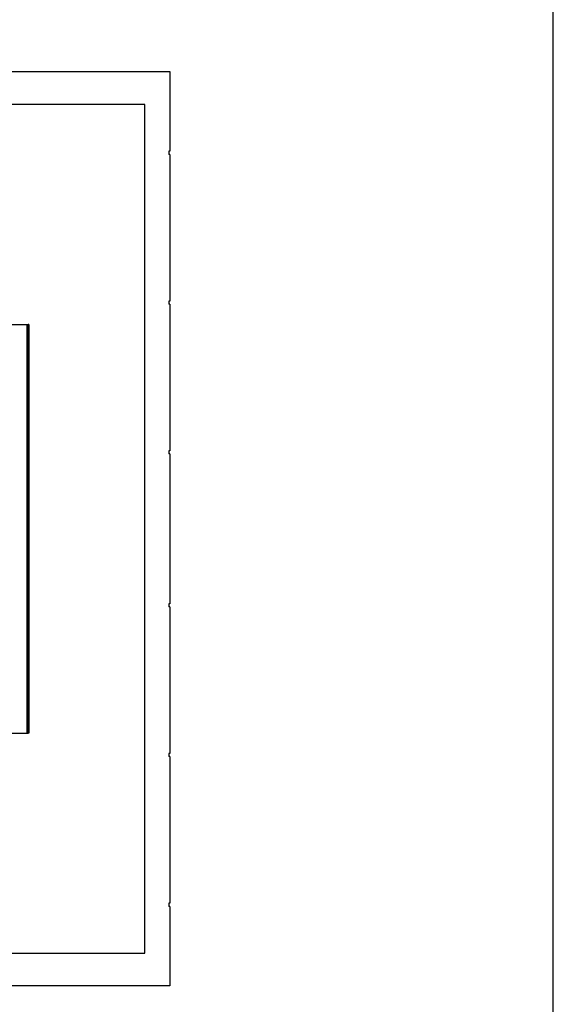
# Model space of a CAD drawing. Units: inches. Extents: x 0 to 17, y 0 to 11.
# Drawn here: x 15.4 to 17, y 2.5 to 5.5 of the extents above; entities that cross this region are included whole.
import ezdxf

# ---------------------------------------------------------------- set-up
doc = ezdxf.new("R2010")
doc.units = ezdxf.units.IN
doc.header["$LTSCALE"] = 0.935
doc.header["$MEASUREMENT"] = 0
doc.layers.get('0').update_dxf_attribs({"linetype": 'CONTINUOUS'})

msp = doc.modelspace()

# ---------------------------------------------------------------- linework, layer by layer
at = {"color": 7, "linetype": 'Continuous'}
for p, q in [((17, 0), (17, 11)), ((12.24781, 5.34389), (15.84781, 5.34389)), ((15.84781, 5.34389), (15.84781, 5.10483)), ((15.77281, 5.24546), (12.32281, 5.24546)), ((15.77281, 2.69546), (15.77281, 5.24546)), ((15.84781, 5.10483), (15.84406, 5.10483)), ((15.84406, 5.10483), (15.84406, 5.09546)), ((15.84781, 5.09546), (15.84406, 5.09546)), ((15.84781, 5.09546), (15.84781, 4.65483)), ((15.84781, 4.65483), (15.84406, 4.65483)), ((15.84406, 4.65483), (15.84406, 4.64546)), ((15.84781, 4.64546), (15.84406, 4.64546)), ((15.84781, 4.64546), (15.84781, 4.20483)), ((15.42359, 4.58452), (15.42134, 4.58452)), ((15.42359, 4.58452), (15.42359, 3.35639)), ((15.84781, 4.20483), (15.84406, 4.20483)), ((15.84406, 4.20483), (15.84406, 4.19546)), ((15.84781, 4.19546), (15.84406, 4.19546)), ((15.84781, 4.19546), (15.84781, 3.74546)), ((15.84781, 3.74546), (15.84406, 3.74546)), ((15.84406, 3.74546), (15.84406, 3.73608)), ((15.84781, 3.73608), (15.84406, 3.73608)), ((15.84781, 3.73608), (15.84781, 3.29546)), ((15.42359, 3.35639), (15.42134, 3.35639)), ((15.84781, 3.29546), (15.84406, 3.29546)), ((15.84406, 3.29546), (15.84406, 3.28608)), ((15.84781, 3.28608), (15.84406, 3.28608)), ((15.84781, 3.28608), (15.84781, 2.84546)), ((15.84781, 2.84546), (15.84406, 2.84546)), ((15.84406, 2.84546), (15.84406, 2.83608)), ((15.84781, 2.83608), (15.84406, 2.83608)), ((15.84781, 2.83608), (15.84781, 2.59702)), ((12.32281, 2.69546), (15.77281, 2.69546)), ((15.84781, 2.59702), (12.24781, 2.59702))]:
    msp.add_line(p, q, dxfattribs=at)
at = {"color": 3, "linetype": 'Continuous'}
for p, q in [((15.35562, 4.58452), (15.42134, 4.58452)), ((15.41909, 3.35639), (15.41909, 4.58452)), ((15.42134, 4.58452), (15.42134, 3.35639)), ((15.35562, 3.35639), (15.42134, 3.35639))]:
    msp.add_line(p, q, dxfattribs=at)

doc.saveas('drawing.dxf')
